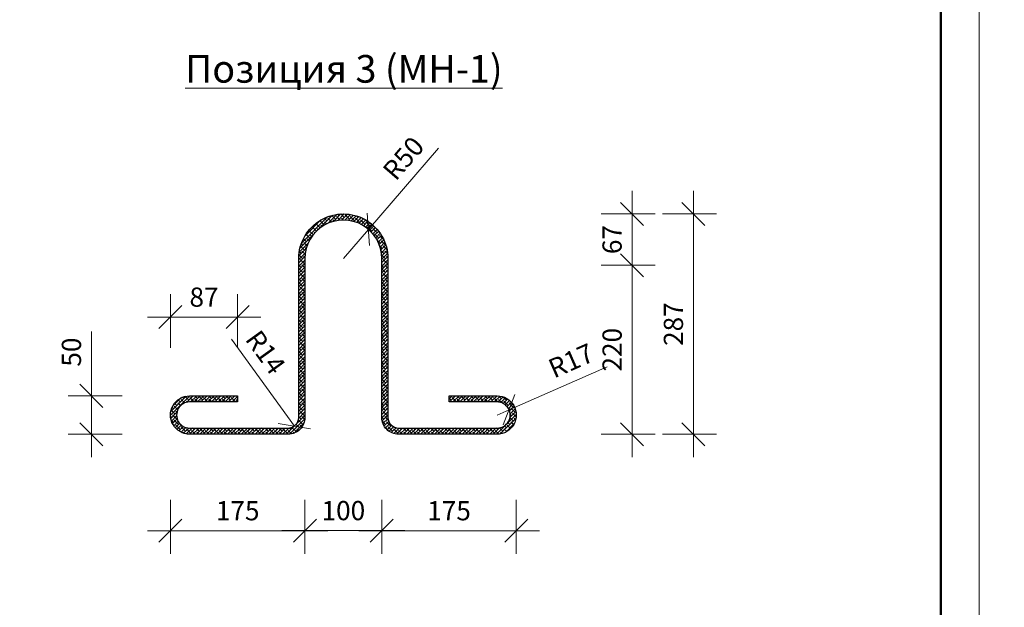
# Model space of a CAD drawing. Units: millimetres. Extents: x 795176 to 1920290, y -33510 to -3810.
# Drawn here: x 1055467 to 1068277, y -25861 to -18213 of the extents above; entities that cross this region are included whole.
import ezdxf

# ---------------------------------------------------------------- set-up
doc = ezdxf.new("R2010")
doc.units = ezdxf.units.MM
for name, color, linetype, lineweight in [('009_тонкий', 7, 'Continuous', 9), ('020_текст', 7, 'Continuous', 20), ('040_основной', 5, 'Continuous', 40), ('Текст', 7, 'Continuous', 15), ('тонкая2', 7, 'Continuous', 25)]:
    doc.layers.add(name, color=color, linetype=linetype, lineweight=lineweight)
doc.styles.get("Standard").update_dxf_attribs({"font": 'times.ttf', "height": 300})
doc.styles.add('Фаромуз', font='times.ttf', dxfattribs={"height": 250})
doc.dimstyles.new('М миша 25', dxfattribs={"dimtxt": 270, "dimasz": 300, "dimexe": 300, "dimexo": 300, "dimgap": 100, "dimtad": 1, "dimdec": 0, "dimlfac": 0.25, "dimtxsty": 'Фаромуз', "dimblk": 'OBLIQUE', "dimcen": 300, "dimdle": 300, "dimclrd": 7, "dimclre": 7, "dimadec": 0, "dimazin": 0, "dimtfac": 1, "dimtdec": 0, "dimtmove": 0, "dimatfit": 3, "dimldrblk": 'OBLIQUE', "dimfxl": 1, "dimlwd": 15, "dimlwe": 13, "dimarcsym": 0})

# ---------------------------------------------------------------- blocks, each defined once
blk = doc.blocks.new('*U957')
at = {"layer": '009_тонкий', "color": 0, "lineweight": 9}
blk.add_lwpolyline([(420, -297), (0, -297), (0, 0), (420, 0)], close=True, dxfattribs=at)
at = {"layer": '040_основной', "color": 0, "lineweight": 50}
blk.add_lwpolyline([(20, -292), (415, -292), (415, -5), (20, -5)], close=True, dxfattribs=at)
blk = doc.blocks.new('_Oblique')
at = {"color": 0, "linetype": 'ByBlock', "lineweight": -2}
blk.add_line((-0.5, -0.5), (0.5, 0.5), dxfattribs=at)
blk = doc.blocks.new('*D906')
at = {"color": 7, "lineweight": 15, "transparency": 16777216}
for p in [(1060915.549593631, -19884.45359141863), (1059677.869697945, -21320.68065609428)]:
    blk.add_line(p, (1060004.306199091, -20941.87759120011), dxfattribs=at)
at = {"layer": 'Defpoints', "color": 0, "lineweight": 9, "transparency": 16777216}
for p in [(1060004.306199091, -20941.87759120011), (1059677.869697945, -21320.68065609428)]:
    blk.add_point(p, dxfattribs=at)
at = {"color": 7, "lineweight": 15, "transparency": 16777216, "xscale": 300, "yscale": 300, "zscale": 300, "rotation": 229.2466235684416}
blk.add_blockref('_Oblique', (1060004.306199091, -20941.87759120011), dxfattribs=at)
at = {"color": 0, "lineweight": 9, "transparency": 16777216, "insert": (1060483.687262994, -20037.61466994992), "char_height": 250, "attachment_point": 5, "rotation": 49.24662356844163, "style": 'Фаромуз', "bg_fill": 3, "box_fill_scale": 1.1, "bg_fill_color": 256, "bg_fill_true_color": 13158600, "bg_fill_transparency": 0}
blk.add_mtext('R50', dxfattribs=at)
blk = doc.blocks.new('*D923')
at = {"color": 7, "lineweight": 15, "transparency": 16777216}
for p in [(1063108.071578968, -22729.03091237153), (1061677.991841335, -23358.48117395921)]:
    blk.add_line(p, (1061833.432471339, -23290.06390837411), dxfattribs=at)
at = {"layer": 'Defpoints', "color": 0, "lineweight": 9, "transparency": 16777216}
for p in [(1061833.432471339, -23290.06390837411), (1061677.991841335, -23358.48117395921)]:
    blk.add_point(p, dxfattribs=at)
at = {"color": 7, "lineweight": 15, "transparency": 16777216, "xscale": 300, "yscale": 300, "zscale": 300, "rotation": 203.7567167905699}
blk.add_blockref('_Oblique', (1061833.432471339, -23290.06390837411), dxfattribs=at)
at = {"color": 0, "lineweight": 9, "transparency": 16777216, "insert": (1062653.672580636, -22680.44714840001), "char_height": 250, "attachment_point": 5, "rotation": 23.75671679056986, "style": 'Фаромуз', "bg_fill": 3, "box_fill_scale": 1.1, "bg_fill_color": 256, "bg_fill_true_color": 13158600, "bg_fill_transparency": 0}
blk.add_mtext('R17', dxfattribs=at)
blk = doc.blocks.new('*D907')
at = {"color": 7, "lineweight": 15, "transparency": 16777216}
blk.add_line((1058224.509235961, -22368.94680656871), (1059040.152604505, -23502.19103202259), dxfattribs=at)
at = {"layer": 'Defpoints', "color": 0, "lineweight": 9, "transparency": 16777216}
for p in [(1058959.143987253, -23389.63871902227), (1059040.152604505, -23502.19103202259)]:
    blk.add_point(p, dxfattribs=at)
at = {"color": 7, "lineweight": 15, "transparency": 16777216, "xscale": 300, "yscale": 300, "zscale": 300, "rotation": 305.7441473877358}
blk.add_blockref('_Oblique', (1059040.152604505, -23502.19103202259), dxfattribs=at)
at = {"color": 0, "lineweight": 9, "transparency": 16777216, "insert": (1058639.698464387, -22560.64130055683), "char_height": 250, "attachment_point": 5, "rotation": 305.74414738773584, "style": 'Фаромуз', "bg_fill": 3, "box_fill_scale": 1.1, "bg_fill_color": 256, "bg_fill_true_color": 13158600, "bg_fill_transparency": 0}
blk.add_mtext('R14', dxfattribs=at)
blk = doc.blocks.new('*D924')
at = {"color": 7, "lineweight": 13, "transparency": 16777216}
for p, q in [((1057427.813274932, -22483.80176516363), (1057427.813274932, -21783.80176516363)), ((1058301.959107101, -22483.80176516363), (1058301.959107101, -21783.80176516363))]:
    blk.add_line(p, q, dxfattribs=at)
at = {"color": 7, "lineweight": 15, "transparency": 16777216}
blk.add_line((1057127.813274932, -22083.80176516363), (1058601.959107101, -22083.80176516363), dxfattribs=at)
at = {"layer": 'Defpoints', "color": 0, "lineweight": 9, "transparency": 16777216}
for p in [(1058301.959107101, -22083.80176516363), (1058301.959107101, -23148.64984178863), (1057427.813274932, -23358.48117395889)]:
    blk.add_point(p, dxfattribs=at)
at = {"color": 7, "lineweight": 15, "transparency": 16777216, "xscale": 300, "yscale": 300, "zscale": 300, "rotation": 180}
blk.add_blockref('_Oblique', (1057427.813274932, -22083.80176516363), dxfattribs=at)
at = {"color": 7, "lineweight": 15, "transparency": 16777216, "xscale": 300, "yscale": 300, "zscale": 300}
blk.add_blockref('_Oblique', (1058301.959107101, -22083.80176516363), dxfattribs=at)
at = {"color": 0, "lineweight": 9, "transparency": 16777216, "insert": (1057864.886191017, -21856.27833329629), "char_height": 250, "attachment_point": 5, "style": 'Фаромуз', "bg_fill": 3, "box_fill_scale": 1.1, "bg_fill_color": 256, "bg_fill_true_color": 13158600, "bg_fill_transparency": 0}
blk.add_mtext('87', dxfattribs=at)
blk = doc.blocks.new('*D925')
at = {"color": 7, "lineweight": 13, "transparency": 16777216}
for p, q in [((1057427.813274932, -24463.97183571383), (1057427.813274932, -25163.97183571383)), ((1059177.817774361, -24463.97183571383), (1059177.817774361, -25163.97183571383))]:
    blk.add_line(p, q, dxfattribs=at)
at = {"color": 7, "lineweight": 15, "transparency": 16777216}
blk.add_line((1057127.813274932, -24863.97183571383), (1059477.817774361, -24863.97183571383), dxfattribs=at)
at = {"layer": 'Defpoints', "color": 0, "lineweight": 9, "transparency": 16777216}
for p in [(1057427.813274932, -23358.48117395889), (1059177.817774361, -23356.27355160925), (1059177.817774361, -24863.97183571383)]:
    blk.add_point(p, dxfattribs=at)
at = {"color": 7, "lineweight": 15, "transparency": 16777216, "xscale": 300, "yscale": 300, "zscale": 300, "rotation": 180}
blk.add_blockref('_Oblique', (1057427.813274932, -24863.97183571383), dxfattribs=at)
at = {"color": 7, "lineweight": 15, "transparency": 16777216, "xscale": 300, "yscale": 300, "zscale": 300}
blk.add_blockref('_Oblique', (1059177.817774361, -24863.97183571383), dxfattribs=at)
at = {"color": 0, "lineweight": 9, "transparency": 16777216, "insert": (1058302.815524646, -24636.44840384649), "char_height": 250, "attachment_point": 5, "style": 'Фаромуз', "bg_fill": 3, "box_fill_scale": 1.1, "bg_fill_color": 256, "bg_fill_true_color": 13158600, "bg_fill_transparency": 0}
blk.add_mtext('175', dxfattribs=at)
blk = doc.blocks.new('*D926')
at = {"color": 7, "lineweight": 13, "transparency": 16777216}
for p, q in [((1059177.817774361, -24461.76421336421), (1059177.817774361, -25161.76421336421)), ((1060177.832264489, -24461.76421336421), (1060177.832264489, -25161.76421336421))]:
    blk.add_line(p, q, dxfattribs=at)
at = {"color": 7, "lineweight": 15, "transparency": 16777216}
blk.add_line((1058877.817774361, -24861.76421336421), (1060477.832264489, -24861.76421336421), dxfattribs=at)
at = {"layer": 'Defpoints', "color": 0, "lineweight": 9, "transparency": 16777216}
for p in [(1060177.832264489, -23101.06067422617), (1059177.817774361, -23356.27355160922), (1060177.832264489, -24861.76421336421)]:
    blk.add_point(p, dxfattribs=at)
at = {"color": 7, "lineweight": 15, "transparency": 16777216, "xscale": 300, "yscale": 300, "zscale": 300, "rotation": 180}
blk.add_blockref('_Oblique', (1059177.817774361, -24861.76421336421), dxfattribs=at)
at = {"color": 7, "lineweight": 15, "transparency": 16777216, "xscale": 300, "yscale": 300, "zscale": 300}
blk.add_blockref('_Oblique', (1060177.832264489, -24861.76421336421), dxfattribs=at)
at = {"color": 0, "lineweight": 9, "transparency": 16777216, "insert": (1059677.825019425, -24634.60127176363), "char_height": 250, "attachment_point": 5, "style": 'Фаромуз', "bg_fill": 3, "box_fill_scale": 1.1, "bg_fill_color": 256, "bg_fill_true_color": 13158600, "bg_fill_transparency": 0}
blk.add_mtext('100', dxfattribs=at)
blk = doc.blocks.new('*D927')
at = {"color": 7, "lineweight": 13, "transparency": 16777216}
for p, q in [((1060177.83226449, -24463.97183571382), (1060177.83226449, -25163.97183571382)), ((1061927.82227379, -24463.97183571382), (1061927.82227379, -25163.97183571382))]:
    blk.add_line(p, q, dxfattribs=at)
at = {"color": 7, "lineweight": 15, "transparency": 16777216}
blk.add_line((1059877.83226449, -24863.97183571382), (1062227.82227379, -24863.97183571382), dxfattribs=at)
at = {"layer": 'Defpoints', "color": 0, "lineweight": 9, "transparency": 16777216}
for p in [(1060177.83226449, -23101.06067422619), (1061927.82227379, -23358.48117395885), (1061927.82227379, -24863.97183571382)]:
    blk.add_point(p, dxfattribs=at)
at = {"color": 7, "lineweight": 15, "transparency": 16777216, "xscale": 300, "yscale": 300, "zscale": 300, "rotation": 180}
blk.add_blockref('_Oblique', (1060177.83226449, -24863.97183571382), dxfattribs=at)
at = {"color": 7, "lineweight": 15, "transparency": 16777216, "xscale": 300, "yscale": 300, "zscale": 300}
blk.add_blockref('_Oblique', (1061927.82227379, -24863.97183571382), dxfattribs=at)
at = {"color": 0, "lineweight": 9, "transparency": 16777216, "insert": (1061052.82726914, -24636.44840384648), "char_height": 250, "attachment_point": 5, "style": 'Фаромуз', "bg_fill": 3, "box_fill_scale": 1.1, "bg_fill_color": 256, "bg_fill_true_color": 13158600, "bg_fill_transparency": 0}
blk.add_mtext('175', dxfattribs=at)
blk = doc.blocks.new('*D928')
at = {"color": 7, "lineweight": 15, "transparency": 16777216}
blk.add_line((1063433.980604821, -23908.31250612939), (1063433.980604821, -21108.31250612959), dxfattribs=at)
at = {"color": 7, "lineweight": 13, "transparency": 16777216}
for p, q in [((1063033.980604821, -21408.31250612959), (1063733.980604821, -21408.31250612959)), ((1063033.980604821, -23608.31250612939), (1063733.980604821, -23608.31250612939))]:
    blk.add_line(p, q, dxfattribs=at)
at = {"layer": 'Defpoints', "color": 0, "lineweight": 9, "transparency": 16777216}
for p in [(1059740.801314334, -21408.31250612959), (1063433.980604821, -21408.31250612959), (1060637.389456247, -23608.31250612939)]:
    blk.add_point(p, dxfattribs=at)
at = {"color": 7, "lineweight": 15, "transparency": 16777216, "xscale": 300, "yscale": 300, "zscale": 300}
for p, rotation in [((1063433.980604821, -21408.31250612959), 90), ((1063433.980604821, -23608.31250612939), 270)]:
    blk.add_blockref('_Oblique', p, dxfattribs=dict(at, rotation=rotation))
at = {"color": 0, "lineweight": 9, "transparency": 16777216, "insert": (1063206.81766322, -22508.31250612979), "char_height": 250, "attachment_point": 5, "rotation": 90, "style": 'Фаромуз', "bg_fill": 3, "box_fill_scale": 1.1, "bg_fill_color": 256, "bg_fill_true_color": 13158600, "bg_fill_transparency": 0}
blk.add_mtext('220', dxfattribs=at)
blk = doc.blocks.new('*D929')
at = {"color": 7, "lineweight": 15, "transparency": 16777216}
blk.add_line((1063433.98060482, -21708.31250612959), (1063433.98060482, -20440.71835649768), dxfattribs=at)
at = {"color": 7, "lineweight": 13, "transparency": 16777216}
for p, q in [((1063033.98060482, -20740.71835649768), (1063733.98060482, -20740.71835649768)), ((1063033.98060482, -21408.31250612959), (1063733.98060482, -21408.31250612959))]:
    blk.add_line(p, q, dxfattribs=at)
at = {"layer": 'Defpoints', "color": 0, "lineweight": 9, "transparency": 16777216}
for p in [(1059677.817774361, -20740.71835649768), (1063433.98060482, -20740.71835649768), (1059740.801314334, -21408.31250612959)]:
    blk.add_point(p, dxfattribs=at)
at = {"color": 7, "lineweight": 15, "transparency": 16777216, "xscale": 300, "yscale": 300, "zscale": 300}
for p, rotation in [((1063433.98060482, -20740.71835649768), 90), ((1063433.98060482, -21408.31250612959), 270)]:
    blk.add_blockref('_Oblique', p, dxfattribs=dict(at, rotation=rotation))
at = {"color": 0, "lineweight": 9, "transparency": 16777216, "insert": (1063206.457172952, -21074.51543131394), "char_height": 250, "attachment_point": 5, "rotation": 90, "style": 'Фаромуз', "bg_fill": 3, "box_fill_scale": 1.1, "bg_fill_color": 256, "bg_fill_true_color": 13158600, "bg_fill_transparency": 0}
blk.add_mtext('67', dxfattribs=at)
blk = doc.blocks.new('*D930')
at = {"color": 7, "lineweight": 15, "transparency": 16777216}
blk.add_line((1064231.980198927, -23908.31250612957), (1064231.980198927, -20441.71819419717), dxfattribs=at)
at = {"color": 7, "lineweight": 13, "transparency": 16777216}
for p, q in [((1063831.980198927, -20741.71819419717), (1064531.980198927, -20741.71819419717)), ((1063831.980198927, -23608.31250612957), (1064531.980198927, -23608.31250612957))]:
    blk.add_line(p, q, dxfattribs=at)
at = {"layer": 'Defpoints', "color": 0, "lineweight": 9, "transparency": 16777216}
for p in [(1059677.817774361, -20741.71819419717), (1064231.980198927, -20741.71819419717), (1061037.154667915, -23608.31250612957)]:
    blk.add_point(p, dxfattribs=at)
at = {"color": 7, "lineweight": 15, "transparency": 16777216, "xscale": 300, "yscale": 300, "zscale": 300}
for p, rotation in [((1064231.980198927, -20741.71819419717), 90), ((1064231.980198927, -23608.31250612957), 270)]:
    blk.add_blockref('_Oblique', p, dxfattribs=dict(at, rotation=rotation))
at = {"color": 0, "lineweight": 9, "transparency": 16777216, "insert": (1064004.45676706, -22175.01535016367), "char_height": 250, "attachment_point": 5, "rotation": 90, "style": 'Фаромуз', "bg_fill": 3, "box_fill_scale": 1.1, "bg_fill_color": 256, "bg_fill_true_color": 13158600, "bg_fill_transparency": 0}
blk.add_mtext('287', dxfattribs=at)
blk = doc.blocks.new('*D931')
at = {"color": 7, "lineweight": 15, "transparency": 16777216}
for p, q in [((1056399.027553166, -23108.64984178829), (1056399.027553166, -22270.32972643141)), ((1056399.027553166, -23908.31250612969), (1056399.027553166, -23108.64984178829))]:
    blk.add_line(p, q, dxfattribs=at)
at = {"color": 7, "lineweight": 13, "transparency": 16777216}
for p, q in [((1056799.027553166, -23108.64984178829), (1056099.027553166, -23108.64984178829)), ((1056799.027553166, -23608.31250612968), (1056099.027553166, -23608.31250612969))]:
    blk.add_line(p, q, dxfattribs=at)
at = {"layer": 'Defpoints', "color": 0, "lineweight": 9, "transparency": 16777216}
for p in [(1056399.027553166, -23108.64984178829), (1058014.691193151, -23108.64984178829), (1058014.69119315, -23608.31250612968)]:
    blk.add_point(p, dxfattribs=at)
at = {"color": 7, "lineweight": 15, "transparency": 16777216, "xscale": 300, "yscale": 300, "zscale": 300}
for p, rotation in [((1056399.027553166, -23108.64984178829), 90), ((1056399.027553166, -23608.31250612969), 270)]:
    blk.add_blockref('_Oblique', p, dxfattribs=dict(at, rotation=rotation))
at = {"color": 0, "lineweight": 9, "transparency": 16777216, "insert": (1056171.864611565, -22539.48978411014), "char_height": 250, "attachment_point": 5, "rotation": 90, "style": 'Фаромуз', "bg_fill": 3, "box_fill_scale": 1.1, "bg_fill_color": 256, "bg_fill_true_color": 13158600, "bg_fill_transparency": 0}
blk.add_mtext('50', dxfattribs=at)

msp = doc.modelspace()

# ---------------------------------------------------------------- hatches: boundary and pattern name
h = msp.add_hatch()
h.set_pattern_fill('ANSI38', color=256, scale=10)
h.set_pattern_definition([(45, (-4887373.40559008, 491021.0538537342), (-22.45064030267288, 22.45064030267288), []), (135, (-4887373.40559008, 491021.0538537342), (-67.35192090801864, 22.45064030267289), [79.375, -47.625])])
edge = h.paths.add_edge_path()
edge.add_line((1059097.817774361, -21321.47120802468), (1059097.817774361, -23389.63871902204))
edge.add_arc((1058959.143987253, -23389.63871902204), 138.6737871080404, -89.99999999990382, 6.0254023992456496e-12, ccw=False)
edge.add_line((1058959.143987253, -23528.31250612985), (1057677.817774361, -23528.31250612985))
edge.add_arc((1057677.643707387, -23358.48117395915), 169.8314213747987, 90.0587247320097, 270.05872473189186, ccw=False)
edge.add_line((1057677.469640413, -23188.64984178846), (1058301.959107101, -23188.64984178863))
edge.add_line((1058301.959107101, -23188.64984178863), (1058301.959107101, -23108.64984178863))
edge.add_line((1058301.959107101, -23108.64984178863), (1057677.47155979, -23108.64984178793))
edge.add_arc((1057677.644667076, -23358.48117395889), 249.8313921436767, 90.03970004555883, 270.0397000454787)
edge.add_line((1057677.817774361, -23608.31250612985), (1058959.143987253, -23608.31250612927))
edge.add_arc((1058959.143987253, -23389.63871902158), 218.6737871076912, 270, 360)
edge.add_line((1059177.817774361, -23389.63871902158), (1059177.817774361, -21321.47120809829))
edge.add_arc((1059677.869697946, -21320.6806561315), 500.0525484921347, -0.09058109186577212, 180.0905811002993, ccw=False)
edge.add_line((1060177.921621531, -21321.47120802468), (1060177.817774361, -23389.63871902169))
edge.add_arc((1060396.491561469, -23389.63871902158), 218.6737871075748, 180.0000000000248, 270)
edge.add_line((1060396.491561469, -23608.31250612927), (1061678.163988932, -23608.31250612985))
edge.add_arc((1061677.990881647, -23358.48117395889), 249.8313921436767, 270.0397000455588, 450.0397000455588)
edge.add_line((1061677.817774361, -23108.64984178793), (1061053.676441621, -23108.64984178863))
edge.add_line((1061053.676441621, -23108.64984178863), (1061053.676441621, -23188.64984178863))
edge.add_line((1061053.676441621, -23188.64984178863), (1061677.817774361, -23188.64984178846))
edge.add_arc((1061677.991841335, -23358.48117395915), 169.8314213747989, -89.94127526802959, 90.05872473197041, ccw=False)
edge.add_line((1061678.165908309, -23528.31250612985), (1060396.491561468, -23528.31250612985))
edge.add_arc((1060396.491561468, -23389.63871902274), 138.6737871071091, 180, 270, ccw=False)
edge.add_line((1060257.817774361, -23389.63871902274), (1060257.817774361, -21321.47120802465))
edge.add_arc((1059677.817774361, -21320.71884442767), 580.0004879746629, 359.9256771817418, 540.0743228182567)

# ---------------------------------------------------------------- linework, layer by layer
at = {"lineweight": 30}
msp.add_lwpolyline([(1060396.491561469, -23528.31250612985), (1061677.817774361, -23528.31250612985, 1.00102546553529), (1061677.817774361, -23188.64984178846), (1061053.676441621, -23188.64984178863), (1061053.676441621, -23108.64984178863), (1061677.817774361, -23108.64984178793, -1.000693136672381), (1061677.817774361, -23608.31250612985), (1060396.491561469, -23608.31250612927, -0.4142135623738747), (1060177.817774361, -23389.63871902099), (1060177.921621531, -21321.47120802468, 1.001582189368854), (1059177.817774361, -21321.47120802468), (1059177.817774361, -23389.63871902099, -0.4142135623738747), (1058959.143987253, -23608.31250612927), (1057677.817774361, -23608.31250612985, -1.000693136672381), (1057677.817774361, -23108.64984178793), (1058301.959107101, -23108.64984178863), (1058301.959107101, -23188.64984178863), (1057677.817774361, -23188.64984178846, 1.001025465535291), (1057677.817774361, -23528.31250612985), (1058959.143987253, -23528.31250612985, 0.4142135623749392), (1059097.817774361, -23389.63871902099), (1059097.817774361, -21321.47120802468, -1.001298019874158), (1060257.817774361, -21321.47120802468), (1060257.817774361, -23389.63871902099, 0.4142135623780128)], format="xyb", close=True, dxfattribs=at)

# ---------------------------------------------------------------- block references
at = {"layer": '020_текст', "xscale": 100, "yscale": 100, "zscale": 100}
msp.add_blockref('*U957', (1025951.577041688, -3809.834942198358), dxfattribs=at)

# ---------------------------------------------------------------- texts
at = {"layer": 'Текст', "insert": (966970.2180574932, -18536.57430240275), "char_height": 250, "width": 4503.401912453392, "attachment_point": 1}
msp.add_mtext('\\pi904.90932;Стальной футляр\\P\\pi1434.01891;Ø108х4мм', dxfattribs=at)
at = {"layer": 'тонкая2', "lineweight": 13, "insert": (1059683.954763984, -18852.59493807619), "char_height": 360, "width": 5613.372843957972, "attachment_point": 5}
msp.add_mtext('{\\fTimes New Roman|b1|i0|c204|p18;\\LПозиция 3 (МН-1)}', dxfattribs=at)

# ---------------------------------------------------------------- next in the draw order: dimensions: what is measured, and where the dimension line sits
at = {"lineweight": 9}
for center, mpoint, text, picture, middle in [((1059677.869697945, -21320.68065609428), (1060004.306199091, -20941.87759120011), 'R50', '*D906', (1060483.687262994, -20037.61466994992)), ((1061677.991841335, -23358.48117395921), (1061833.432471339, -23290.06390837411), 'R17', '*D923', (1062653.672580636, -22680.44714840001))]:
    dim = msp.add_radius_dim(center=center, mpoint=mpoint, text=text, dimstyle='М миша 25', override={"dimfxl": 400, "dimfxlon": 1, "dimtfill": 1, "dimarcsym": 1}, dxfattribs=at)
    dim.commit()
    dim.dimension.update_dxf_attribs({"geometry": picture, "text_midpoint": middle})
dim = msp.add_radius_dim(center=(1058959.143987253, -23389.63871902227), mpoint=(1059040.152604505, -23502.19103202259), text='R14', dimstyle='М миша 25', override={"dimfxl": 400, "dimfxlon": 1, "dimtfill": 1, "dimarcsym": 1}, dxfattribs=at)
dim.commit()
dim.dimension.update_dxf_attribs({"geometry": '*D907', "text_midpoint": (1058457.080891497, -22692.07882210915), "dimtype": 164})

# ---------------------------------------------------------------- next in the draw order: dimensions: what is measured, and where the dimension line sits
dim = msp.add_linear_dim(base=(1058301.959107101, -22083.80176516363), p1=(1057427.813274932, -23358.48117395889), p2=(1058301.959107101, -23148.64984178863), text='87', dimstyle='М миша 25', override={"dimfxl": 400, "dimfxlon": 1, "dimtfill": 1, "dimarcsym": 1}, dxfattribs=at)
dim.commit()
dim.dimension.update_dxf_attribs({"geometry": '*D924', "text_midpoint": (1057864.886191017, -21856.27833329629)})

# ---------------------------------------------------------------- next in the draw order: dimensions: what is measured, and where the dimension line sits
dim = msp.add_linear_dim(base=(1059177.817774361, -24863.97183571383), p1=(1057427.813274932, -23358.48117395889), p2=(1059177.817774361, -23356.27355160925), text='175', dimstyle='М миша 25', override={"dimfxl": 400, "dimfxlon": 1, "dimtfill": 1, "dimarcsym": 1}, dxfattribs=at)
dim.commit()
dim.dimension.update_dxf_attribs({"geometry": '*D925', "text_midpoint": (1058302.815524646, -24636.44840384649)})

# ---------------------------------------------------------------- next in the draw order: dimensions: what is measured, and where the dimension line sits
dim = msp.add_linear_dim(base=(1056399.027553166, -23108.64984178829), p1=(1058014.69119315, -23608.31250612967), p2=(1058014.691193151, -23108.64984178828), angle=90, text='50', dimstyle='М миша 25', override={"dimfxl": 400, "dimfxlon": 1, "dimtfill": 1, "dimarcsym": 1}, dxfattribs=at)
dim.commit()
dim.dimension.update_dxf_attribs({"geometry": '*D931', "text_midpoint": (1056171.864611565, -22539.48978411014)})
dim = msp.add_linear_dim(base=(1060177.832264489, -24861.76421336421), p1=(1059177.817774361, -23356.27355160922), p2=(1060177.832264489, -23101.06067422617), text='100', dimstyle='М миша 25', override={"dimfxl": 400, "dimfxlon": 1, "dimtfill": 1, "dimarcsym": 1}, dxfattribs=at)
dim.commit()
dim.dimension.update_dxf_attribs({"geometry": '*D926', "text_midpoint": (1059677.825019425, -24634.60127176363)})

# ---------------------------------------------------------------- next in the draw order: dimensions: what is measured, and where the dimension line sits
dim = msp.add_linear_dim(base=(1061927.82227379, -24863.97183571382), p1=(1060177.83226449, -23101.06067422619), p2=(1061927.82227379, -23358.48117395885), text='175', dimstyle='М миша 25', override={"dimfxl": 400, "dimfxlon": 1, "dimtfill": 1, "dimarcsym": 1}, dxfattribs=at)
dim.commit()
dim.dimension.update_dxf_attribs({"geometry": '*D927', "text_midpoint": (1061052.82726914, -24636.44840384648)})

# ---------------------------------------------------------------- next in the draw order: dimensions: what is measured, and where the dimension line sits
dim = msp.add_linear_dim(base=(1063433.980604821, -21408.31250612959), p1=(1060637.389456247, -23608.31250612938), p2=(1059740.801314333, -21408.31250612959), angle=90, text='220', dimstyle='М миша 25', override={"dimfxl": 400, "dimfxlon": 1, "dimtfill": 1, "dimarcsym": 1}, dxfattribs=at)
dim.commit()
dim.dimension.update_dxf_attribs({"geometry": '*D928', "text_midpoint": (1063206.81766322, -22508.31250612979)})

# ---------------------------------------------------------------- next in the draw order: dimensions: what is measured, and where the dimension line sits
dim = msp.add_linear_dim(base=(1063433.98060482, -20740.71835649768), p1=(1059740.801314333, -21408.31250612959), p2=(1059677.817774361, -20740.71835649767), angle=90, text='67', dimstyle='М миша 25', override={"dimfxl": 400, "dimfxlon": 1, "dimtfill": 1, "dimarcsym": 1}, dxfattribs=at)
dim.commit()
dim.dimension.update_dxf_attribs({"geometry": '*D929', "text_midpoint": (1063206.457172952, -21074.51543131394)})

# ---------------------------------------------------------------- next in the draw order: dimensions: what is measured, and where the dimension line sits
dim = msp.add_linear_dim(base=(1064231.980198927, -20741.71819419717), p1=(1061037.154667915, -23608.31250612956), p2=(1059677.817774361, -20741.71819419716), angle=90, text='287', dimstyle='М миша 25', override={"dimfxl": 400, "dimfxlon": 1, "dimtfill": 1, "dimarcsym": 1}, dxfattribs=at)
dim.commit()
dim.dimension.update_dxf_attribs({"geometry": '*D930', "text_midpoint": (1064004.45676706, -22175.01535016367)})

# ---------------------------------------------------------------- next in the draw order: texts
at = {"insert": (894108.7440678871, -19672.25282916252), "char_height": 400, "attachment_point": 1}
msp.add_mtext_dynamic_manual_height_columns('\\pi679.79129;{\\fTimes New Roman|b1|i0|c204|p18;\\LПлан перекрытия колодца \\P\\pi1172.99938;(Опалубочный чертеж)}', width=8544.842694645282, gutter_width=1500, heights=[0], dxfattribs=at)

doc.saveas('drawing.dxf')
